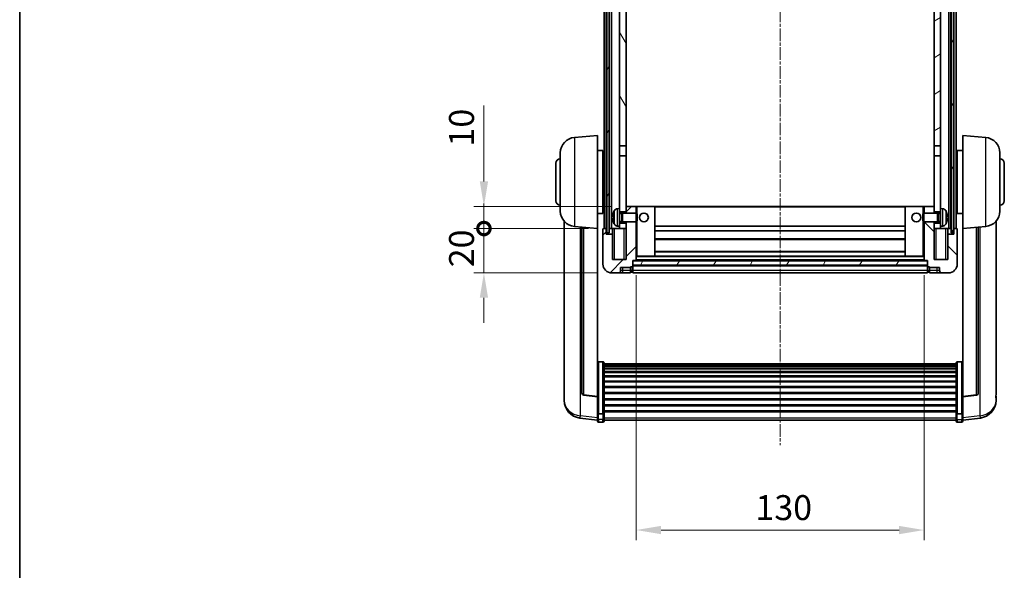
# Model space of a CAD drawing. Units: millimetres. Extents: x 26 to 8708, y 5 to 1691.
# Drawn here: x 2382 to 2827, y 772 to 1021 of the extents above; entities that cross this region are included whole.
import ezdxf

# ---------------------------------------------------------------- set-up
doc = ezdxf.new("R2010")
doc.units = ezdxf.units.MM
doc.linetypes.add('CHAIN', pattern=[0.3543, 0.2362, -0.0295, 0.0591, -0.0295])
for name, color, linetype, lineweight in [('Border (ISO)', 7, 'Continuous', 35), ('Dimension (ISO)', 7, 'Continuous', 18), ('Dimension (ISO) @ 1', 7, 'Continuous', 18), ('Visible (ISO)', 7, 'Continuous', 35), ('Visible Narrow (ISO)', 7, 'Continuous', 25)]:
    doc.layers.add(name, color=color, linetype=linetype, lineweight=lineweight)
doc.layers.add('Centerline (ISO)', color=7, linetype='Continuous', lineweight=18, true_color=0x80ffff)
doc.layers.add('Hatch (ISO)', color=1, linetype='Continuous', lineweight=18, true_color=0xff0000)
doc.styles.add('Note Text (TK)', font='MS PGothic.ttf')
doc.dimstyles.new('Default - Method 1b (TK)', dxfattribs={"dimscale": 6, "dimtxt": 2.5, "dimasz": 2.5, "dimexe": 1, "dimexo": 1.5, "dimgap": 1, "dimtad": 1, "dimtoh": 1, "dimrnd": 1e-08, "dimdsep": 46, "dimtxsty": 'Note Text (TK)', "dimcen": 0.09, "dimdle": 5, "dimclrd": 100, "dimclre": 100, "dimclrt": 7, "dimadec": 1, "dimazin": 1, "dimtfac": 1, "dimtmove": 0, "dimatfit": 3, "dimfxl": 0, "dimtolj": 1, "dimlwd": -1, "dimlwe": -1, "dimarcsym": 0})
pattern_1 = [(60, (2316.799, -31.458), (-12.37334, 7.14375), [])]

# ---------------------------------------------------------------- blocks, each defined once
blk = doc.blocks.new('図面枠 tk図枠')
at = {"layer": 'Border (ISO)'}
blk.add_line((14.5, 289), (14.5, 8), dxfattribs=at)
blk = doc.blocks.new('*D94')
at = {"layer": 'Defpoints', "color": 0, "transparency": 16777216}
for p in [(2660.44, 912.19), (2790.44, 912.19), (2790.44, 790.49)]:
    blk.add_point(p, dxfattribs=at)
at = {"layer": 'Dimension (ISO)', "color": 100, "transparency": 16777216}
for p, q in [((2660.44, 905.44), (2660.44, 785.99)), ((2790.44, 905.44), (2790.44, 785.99)), ((2671.69, 790.49), (2779.19, 790.49))]:
    blk.add_line(p, q, dxfattribs=at)
for points in [[(2671.69, 792.36), (2671.69, 788.61), (2660.44, 790.49)], [(2779.19, 792.36), (2779.19, 788.61), (2790.44, 790.49)]]:
    blk.add_solid(points, dxfattribs=at)
at = {"layer": 'Dimension (ISO)', "color": 7, "transparency": 16777216, "insert": (2714.32, 800.61), "char_height": 11.25, "attachment_point": 4, "style": 'Note Text (TK)'}
blk.add_mtext('\\A1;130', dxfattribs=at)
blk = doc.blocks.new('_DotSmall')
at = {"color": 0, "linetype": 'ByBlock', "const_width": 0.5}
blk.add_lwpolyline([(-0.0625, 0, 1), (0.0625, 0, 1)], format="xyb", close=True, dxfattribs=at)
blk = doc.blocks.new('*D82')
at = {"layer": 'Defpoints', "color": 0, "transparency": 16777216}
for p in [(2591.69, 926.49), (2645.69, 926.49), (2649.44, 906.49)]:
    blk.add_point(p, dxfattribs=at)
at = {"layer": 'Dimension (ISO)', "color": 100, "transparency": 16777216}
for p, q in [((2591.69, 926.49), (2591.69, 937.74)), ((2638.94, 926.49), (2587.19, 926.49)), ((2591.69, 906.49), (2591.69, 926.49)), ((2642.69, 906.49), (2587.19, 906.49)), ((2591.69, 895.24), (2591.69, 883.99))]:
    blk.add_line(p, q, dxfattribs=at)
blk.add_solid([(2589.82, 895.24), (2593.57, 895.24), (2591.69, 906.49)], dxfattribs=at)
at = {"layer": 'Dimension (ISO)', "color": 100, "transparency": 16777216, "xscale": 11.25, "yscale": 11.25, "zscale": 11.25, "rotation": 270}
blk.add_blockref('_DotSmall', (2591.69, 926.49), dxfattribs=at)
at = {"layer": 'Dimension (ISO)', "color": 7, "transparency": 16777216, "insert": (2581.57, 909.01), "char_height": 11.25, "attachment_point": 4, "rotation": 90, "style": 'Note Text (TK)'}
blk.add_mtext('\\A1;20', dxfattribs=at)
blk = doc.blocks.new('*D83')
at = {"layer": 'Defpoints', "color": 0, "transparency": 16777216}
for p in [(2591.69, 936.49), (2655.94, 936.49), (2645.69, 926.49)]:
    blk.add_point(p, dxfattribs=at)
at = {"layer": 'Dimension (ISO)', "color": 100, "transparency": 16777216}
for p, q in [((2591.69, 947.74), (2591.69, 982.05)), ((2649.19, 936.49), (2587.19, 936.49)), ((2591.69, 926.49), (2591.69, 936.49)), ((2638.94, 926.49), (2587.19, 926.49)), ((2591.69, 926.49), (2591.69, 915.24))]:
    blk.add_line(p, q, dxfattribs=at)
blk.add_solid([(2589.82, 947.74), (2593.57, 947.74), (2591.69, 936.49)], dxfattribs=at)
at = {"layer": 'Dimension (ISO)', "color": 100, "transparency": 16777216, "xscale": 11.25, "yscale": 11.25, "zscale": 11.25, "rotation": 90}
blk.add_blockref('_DotSmall', (2591.69, 926.49), dxfattribs=at)
at = {"layer": 'Dimension (ISO)', "color": 7, "transparency": 16777216, "insert": (2581.57, 963.49), "char_height": 11.25, "attachment_point": 4, "rotation": 90, "style": 'Note Text (TK)'}
blk.add_mtext('\\A1;10', dxfattribs=at)

msp = doc.modelspace()

# ---------------------------------------------------------------- hatches: boundary and pattern name
at = {"layer": 'Hatch (ISO)'}
h = msp.add_hatch(dxfattribs=at)
h.set_pattern_fill('ANSI31', color=256, scale=114.3, angle=14.999978, style=0)
h.set_pattern_definition(pattern_1)
h.paths.add_polyline_path([(2802.6928, 1173.9891), (2802.6928, 924.4891), (2803.6928, 924.4891), (2803.6928, 1173.9891)])
h.paths.add_polyline_path([(2647.1928, 1173.9891), (2647.1928, 924.4891), (2648.1928, 924.4891), (2648.1928, 1173.9891)])
h = msp.add_hatch(dxfattribs=at)
h.set_pattern_fill('ANSI31', color=256, scale=114.3, angle=75.000175, style=0)
h.set_pattern_definition([(120.0002, (2316.799, -31.458), (-12.37332, -7.14379), [])])
h.paths.add_polyline_path([(2652.9428, 1131.2391), (2655.9428, 1131.2391), (2655.9428, 1173.9891), (2652.9428, 1173.9891)])
h.paths.add_polyline_path([(2652.9428, 963.7391), (2655.9428, 963.7391), (2655.9428, 1126.7391), (2652.9428, 1126.7391)])
h = msp.add_hatch(dxfattribs=at)
h.set_pattern_fill('ANSI31', color=256, scale=114.3, angle=-14.999978, style=0)
h.set_pattern_definition([(30, (2316.799, -31.458), (-7.14375, 12.37334), [])])
h.paths.add_polyline_path([(2794.9428, 1131.2391), (2797.9428, 1131.2391), (2797.9428, 1173.9891), (2794.9428, 1173.9891)])
h.paths.add_polyline_path([(2794.9428, 963.7391), (2797.9428, 963.7391), (2797.9428, 1126.7391), (2794.9428, 1126.7391)])
h = msp.add_hatch(dxfattribs=at)
h.set_pattern_fill('ANSI31', color=256, scale=114.3, style=0)
h.set_pattern_definition([(45, (2316.799, -31.458), (-10.10279, 10.10279), [])])
edge = h.paths.add_edge_path()
edge.add_line((2655.9428, 929.4891), (2655.9428, 928.9891))
edge.add_line((2655.9428, 928.9891), (2655.9428, 926.4891))
edge.add_line((2655.9428, 926.4891), (2655.9428, 912.4891))
edge.add_line((2655.9428, 912.4891), (2649.6928, 912.4891))
edge.add_line((2649.6928, 912.4891), (2649.6928, 923.9891))
edge.add_line((2649.6928, 923.9891), (2646.9428, 923.9891))
edge.add_line((2646.9428, 923.9891), (2646.9428, 926.4891))
edge.add_line((2646.9428, 926.4891), (2645.6928, 926.4891))
edge.add_ellipse((2645.6928, 926.2391), major_axis=(0, 0.25), ratio=1, start_angle=0, end_angle=90)
edge.add_line((2645.4428, 926.2391), (2645.4428, 910.4891))
edge.add_ellipse((2649.4428, 910.4891), major_axis=(-4, 0), ratio=1, start_angle=0, end_angle=90)
edge.add_line((2649.4428, 906.4891), (2652.4428, 906.4891))
edge.add_ellipse((2652.4428, 907.4891), major_axis=(0, -1), ratio=1, start_angle=0, end_angle=90)
edge.add_line((2653.4428, 907.4891), (2653.4428, 908.9891))
edge.add_line((2653.4428, 908.9891), (2657.9428, 908.9891))
edge.add_line((2657.9428, 908.9891), (2657.9428, 909.2891))
edge.add_line((2657.9428, 909.2891), (2658.6928, 909.2891))
edge.add_ellipse((2658.6928, 909.5391), major_axis=(0, -0.25), ratio=1, start_angle=0, end_angle=90)
edge.add_line((2658.9428, 909.5391), (2658.9428, 909.9891))
edge.add_line((2658.9428, 909.9891), (2658.9428, 911.9891))
edge.add_line((2658.9428, 911.9891), (2658.9428, 912.0891))
edge.add_line((2658.9428, 912.0891), (2660.3428, 912.0891))
edge.add_ellipse((2660.3428, 912.1891), major_axis=(0, -0.1), ratio=1, start_angle=0, end_angle=90)
edge.add_line((2660.4428, 912.1891), (2660.4428, 929.4891))
edge.add_line((2660.4428, 929.4891), (2655.9428, 929.4891))
h.paths.add_polyline_path([(2660.4428, 933.4891), (2660.4428, 936.4891), (2655.9428, 936.4891), (2655.9428, 933.9891), (2655.9428, 933.4891)])
h = msp.add_hatch(dxfattribs=at)
h.set_pattern_fill('ANSI31', color=256, scale=114.3, angle=90.00021, style=0)
h.set_pattern_definition([(135.0002, (2316.799, -31.458), (-10.10275, -10.10283), [])])
edge = h.paths.add_edge_path()
edge.add_line((2790.4428, 929.4891), (2790.4428, 912.1891))
edge.add_ellipse((2790.5428, 912.1891), major_axis=(-0.1, 0), ratio=1, start_angle=0, end_angle=90)
edge.add_line((2790.5428, 912.0891), (2791.9428, 912.0891))
edge.add_line((2791.9428, 912.0891), (2791.9428, 911.9891))
edge.add_line((2791.9428, 911.9891), (2791.9428, 909.9891))
edge.add_line((2791.9428, 909.9891), (2791.9428, 909.5391))
edge.add_ellipse((2792.1928, 909.5391), major_axis=(-0.25, 0), ratio=1, start_angle=0, end_angle=90)
edge.add_line((2792.1928, 909.2891), (2792.9428, 909.2891))
edge.add_line((2792.9428, 909.2891), (2792.9428, 908.9891))
edge.add_line((2792.9428, 908.9891), (2797.4428, 908.9891))
edge.add_line((2797.4428, 908.9891), (2797.4428, 907.4891))
edge.add_ellipse((2798.4428, 907.4891), major_axis=(-1, 0), ratio=1, start_angle=0, end_angle=90)
edge.add_line((2798.4428, 906.4891), (2801.4428, 906.4891))
edge.add_ellipse((2801.4428, 910.4891), major_axis=(0, -4), ratio=1, start_angle=0, end_angle=90)
edge.add_line((2805.4428, 910.4891), (2805.4428, 926.2391))
edge.add_ellipse((2805.1928, 926.2391), major_axis=(0.25, 0), ratio=1, start_angle=0, end_angle=90)
edge.add_line((2805.1928, 926.4891), (2803.9428, 926.4891))
edge.add_line((2803.9428, 926.4891), (2803.9428, 923.9891))
edge.add_line((2803.9428, 923.9891), (2801.1928, 923.9891))
edge.add_line((2801.1928, 923.9891), (2801.1928, 912.4891))
edge.add_line((2801.1928, 912.4891), (2794.9428, 912.4891))
edge.add_line((2794.9428, 912.4891), (2794.9428, 926.4891))
edge.add_line((2794.9428, 926.4891), (2794.9428, 928.9891))
edge.add_line((2794.9428, 928.9891), (2794.9428, 929.4891))
edge.add_line((2794.9428, 929.4891), (2790.4428, 929.4891))
h.paths.add_polyline_path([(2794.9428, 933.4891), (2794.9428, 933.9891), (2794.9428, 936.4891), (2790.4428, 936.4891), (2790.4428, 933.4891)])
h = msp.add_hatch(dxfattribs=at)
h.set_pattern_fill('ANSI31', color=256, scale=114.3, angle=14.999978, style=0)
h.set_pattern_definition(pattern_1)
h.paths.add_polyline_path([(2658.9428, 911.9891), (2658.9428, 909.9891), (2791.9428, 909.9891), (2791.9428, 911.9891)])

# ---------------------------------------------------------------- linework, layer by layer
at = {"layer": 'Centerline (ISO)', "linetype": 'CHAIN', "ltscale": 23.990969}
msp.add_line((2725.4428, 1186.7391), (2725.4428, 828.842), dxfattribs=at)
at = {"layer": 'Visible (ISO)'}
for p, q in [((2645.9428, 926.4891), (2645.9428, 1173.9891)), ((2646.9428, 926.4891), (2646.9428, 1173.9891)), ((2647.1928, 1173.9891), (2647.1928, 924.4891)), ((2648.1928, 924.4891), (2648.1928, 1173.9891)), ((2648.2928, 926.4891), (2648.2928, 1173.9891)), ((2649.2928, 926.4891), (2649.2928, 1173.9891)), ((2801.5928, 926.4891), (2801.5928, 1173.9891)), ((2802.5928, 926.4891), (2802.5928, 1173.9891)), ((2802.6928, 1173.9891), (2802.6928, 924.4891)), ((2803.6928, 924.4891), (2803.6928, 1173.9891)), ((2803.9428, 926.4891), (2803.9428, 1173.9891)), ((2804.9428, 926.4891), (2804.9428, 1173.9891)), ((2652.9428, 1126.7391), (2652.9428, 963.7391)), ((2655.9428, 963.7391), (2655.9428, 1126.7391)), ((2794.9428, 1126.7391), (2794.9428, 963.7391)), ((2797.9428, 963.7391), (2797.9428, 1126.7391)), ((2632.5828, 967.5827), (2642.9428, 968.4891)), ((2642.9428, 968.4891), (2642.9428, 926.4891)), ((2807.9428, 926.4891), (2807.9428, 968.4891)), ((2818.3029, 967.5827), (2807.9428, 968.4891)), ((2626.1928, 934.3689), (2626.1928, 960.6094)), ((2642.9428, 961.6391), (2645.4428, 961.6391)), ((2645.4428, 933.3391), (2645.4428, 961.6391)), ((2652.9428, 963.7391), (2655.9428, 963.7391)), ((2652.9428, 959.2391), (2652.9428, 963.7391)), ((2655.9428, 963.7391), (2655.9428, 959.2391)), ((2794.9428, 963.7391), (2797.9428, 963.7391)), ((2794.9428, 959.2391), (2794.9428, 963.7391)), ((2797.9428, 963.7391), (2797.9428, 959.2391)), ((2805.4428, 961.6391), (2805.4428, 933.3391)), ((2807.9428, 961.6391), (2805.4428, 961.6391)), ((2824.6928, 960.6094), (2824.6928, 934.3689)), ((2624.1928, 938.9891), (2624.1928, 955.9891)), ((2645.4428, 959.9891), (2645.9428, 959.9891)), ((2655.9428, 959.2391), (2652.9428, 959.2391)), ((2652.9428, 959.2391), (2652.9428, 935.4891)), ((2655.9428, 933.9891), (2655.9428, 959.2391)), ((2797.9428, 959.2391), (2794.9428, 959.2391)), ((2794.9428, 959.2391), (2794.9428, 933.9891)), ((2797.9428, 935.4891), (2797.9428, 959.2391)), ((2805.4428, 959.9891), (2804.9428, 959.9891)), ((2826.6928, 955.9891), (2826.6928, 938.9891)), ((2645.4428, 954.9891), (2645.9428, 954.9891)), ((2805.4428, 954.9891), (2804.9428, 954.9891)), ((2645.4428, 939.9891), (2645.9428, 939.9891)), ((2805.4428, 939.9891), (2804.9428, 939.9891)), ((2645.4428, 934.9891), (2645.9428, 934.9891)), ((2651.8839, 935.3965), (2652.9428, 935.4891)), ((2652.9428, 927.4891), (2652.9428, 935.4891)), ((2652.9428, 933.9891), (2655.9428, 933.9891)), ((2660.4428, 936.4891), (2655.9428, 936.4891)), ((2655.9428, 936.4891), (2655.9428, 933.4891)), ((2660.4428, 933.4891), (2660.4428, 936.4891)), ((2660.9428, 936.4891), (2660.4428, 936.4891)), ((2660.9428, 936.4891), (2668.9428, 936.4891)), ((2781.9428, 936.4891), (2668.9428, 936.4891)), ((2668.9428, 914.0891), (2668.9428, 936.4891)), ((2789.9428, 936.4891), (2781.9428, 936.4891)), ((2781.9428, 936.4891), (2781.9428, 914.0891)), ((2790.4428, 936.4891), (2789.9428, 936.4891)), ((2794.9428, 936.4891), (2790.4428, 936.4891)), ((2790.4428, 936.4891), (2790.4428, 933.4891)), ((2794.9428, 933.4891), (2794.9428, 936.4891)), ((2794.9428, 933.9891), (2797.9428, 933.9891)), ((2797.9428, 935.4891), (2797.9428, 927.4891)), ((2799.0018, 935.3965), (2797.9428, 935.4891)), ((2805.4428, 934.9891), (2804.9428, 934.9891)), ((2627.9428, 929.7388), (2627.9428, 851.7913)), ((2642.9428, 933.3391), (2645.4428, 933.3391)), ((2650.2288, 931.7714), (2650.2288, 931.2068)), ((2652.9428, 933.2744), (2653.9134, 933.2744)), ((2652.9428, 929.7039), (2653.9134, 929.7039)), ((2653.9134, 933.2744), (2654.3428, 933.4891)), ((2653.9134, 929.7039), (2653.9134, 933.2744)), ((2653.9134, 929.7039), (2654.3428, 929.4891)), ((2654.3428, 929.4891), (2654.3428, 933.4891)), ((2654.3428, 933.4891), (2660.5133, 933.4891)), ((2654.3428, 929.4891), (2660.5133, 929.4891)), ((2655.9428, 929.4891), (2655.9428, 912.4891)), ((2660.4428, 912.1891), (2660.4428, 929.4891)), ((2660.5133, 929.4891), (2660.5133, 933.4891)), ((2660.9428, 933.0597), (2660.5133, 933.4891)), ((2660.9428, 929.9185), (2660.5133, 929.4891)), ((2660.9428, 933.0597), (2660.9428, 929.9185)), ((2789.9428, 933.0597), (2790.3724, 933.4891)), ((2789.9428, 929.9185), (2789.9428, 933.0597)), ((2789.9428, 929.9185), (2790.3724, 929.4891)), ((2790.3724, 933.4891), (2790.3724, 929.4891)), ((2796.5428, 933.4891), (2790.3724, 933.4891)), ((2796.5428, 929.4891), (2790.3724, 929.4891)), ((2790.4428, 929.4891), (2790.4428, 912.1891)), ((2794.9428, 912.4891), (2794.9428, 929.4891)), ((2796.5428, 933.4891), (2796.5428, 929.4891)), ((2796.9723, 933.2744), (2796.5428, 933.4891)), ((2796.9723, 929.7039), (2796.5428, 929.4891)), ((2796.9723, 933.2744), (2796.9723, 929.7039)), ((2797.9428, 933.2744), (2796.9723, 933.2744)), ((2797.9428, 929.7039), (2796.9723, 929.7039)), ((2800.6569, 931.2068), (2800.6569, 931.7714)), ((2807.9428, 933.3391), (2805.4428, 933.3391)), ((2822.9428, 851.7913), (2822.9428, 929.7388)), ((2632.5828, 927.3955), (2642.9428, 926.4891)), ((2635.9428, 927.1015), (2635.9428, 852.365)), ((2642.9428, 850.7742), (2642.9428, 926.4891)), ((2645.4428, 926.2391), (2645.4428, 910.4891)), ((2646.9428, 926.4891), (2645.6928, 926.4891)), ((2646.9428, 923.9891), (2646.9428, 926.4891)), ((2646.9428, 926.4891), (2647.1928, 926.4891)), ((2648.1928, 926.4891), (2648.2928, 926.4891)), ((2648.2928, 926.4891), (2649.2928, 926.4891)), ((2649.2928, 926.4891), (2652.9428, 926.4891)), ((2649.6928, 926.4891), (2649.6928, 923.9891)), ((2651.8839, 927.5818), (2652.9428, 927.4891)), ((2655.9428, 928.9891), (2652.9428, 928.9891)), ((2652.9428, 927.4891), (2652.9428, 926.4891)), ((2652.9428, 926.4891), (2655.9428, 926.4891)), ((2655.9428, 926.4891), (2655.9428, 928.9891)), ((2781.9428, 927.4891), (2668.9428, 927.4891)), ((2781.9428, 925.4891), (2668.9428, 925.4891)), ((2797.9428, 928.9891), (2794.9428, 928.9891)), ((2794.9428, 928.9891), (2794.9428, 926.4891)), ((2794.9428, 926.4891), (2797.9428, 926.4891)), ((2799.0018, 927.5818), (2797.9428, 927.4891)), ((2797.9428, 926.4891), (2797.9428, 927.4891)), ((2797.9428, 926.4891), (2801.5928, 926.4891)), ((2801.1928, 923.9891), (2801.1928, 926.4891)), ((2801.5928, 926.4891), (2802.5928, 926.4891)), ((2802.5928, 926.4891), (2802.6928, 926.4891)), ((2803.6928, 926.4891), (2803.9428, 926.4891)), ((2805.1928, 926.4891), (2803.9428, 926.4891)), ((2803.9428, 926.4891), (2803.9428, 923.9891)), ((2805.4428, 910.4891), (2805.4428, 926.2391)), ((2818.3029, 927.3955), (2807.9428, 926.4891)), ((2807.9428, 926.4891), (2807.9428, 850.7742)), ((2814.9428, 852.365), (2814.9428, 927.1015)), ((2649.6928, 923.9891), (2646.9428, 923.9891)), ((2647.1928, 924.4891), (2648.1928, 924.4891)), ((2649.6928, 912.4891), (2649.6928, 923.9891)), ((2781.9428, 921.4891), (2668.9428, 921.4891)), ((2803.9428, 923.9891), (2801.1928, 923.9891)), ((2801.1928, 923.9891), (2801.1928, 912.4891)), ((2802.6928, 924.4891), (2803.6928, 924.4891)), ((2781.9428, 916.0891), (2668.9428, 916.0891)), ((2655.9428, 912.4891), (2649.6928, 912.4891)), ((2658.9428, 909.5391), (2658.9428, 912.0891)), ((2658.9428, 912.0891), (2660.3428, 912.0891)), ((2658.9428, 911.9891), (2658.9428, 909.9891)), ((2791.9428, 911.9891), (2658.9428, 911.9891)), ((2790.5428, 912.0891), (2660.3428, 912.0891)), ((2660.4428, 914.0891), (2660.9428, 914.0891)), ((2660.9428, 914.0891), (2668.9428, 914.0891)), ((2781.9428, 914.0891), (2668.9428, 914.0891)), ((2789.9428, 914.0891), (2781.9428, 914.0891)), ((2789.9428, 914.0891), (2790.4428, 914.0891)), ((2790.5428, 912.0891), (2791.9428, 912.0891)), ((2791.9428, 912.0891), (2791.9428, 909.5391)), ((2791.9428, 909.9891), (2791.9428, 911.9891)), ((2801.1928, 912.4891), (2794.9428, 912.4891)), ((2653.4428, 907.4891), (2653.4428, 908.9891)), ((2653.4428, 908.9891), (2657.9428, 908.9891)), ((2657.9428, 908.9891), (2657.9428, 909.2891)), ((2657.9428, 909.2891), (2658.6928, 909.2891)), ((2657.9428, 907.4891), (2657.9428, 908.9891)), ((2657.9428, 907.4891), (2657.9428, 906.4891)), ((2658.9428, 909.9891), (2791.9428, 909.9891)), ((2791.9428, 909.8891), (2658.9428, 909.8891)), ((2658.9428, 909.5391), (2658.9428, 907.4891)), ((2658.9428, 906.4891), (2658.9428, 907.4891)), ((2791.9428, 907.4891), (2791.9428, 909.5391)), ((2791.9428, 907.4891), (2791.9428, 906.4891)), ((2792.1928, 909.2891), (2792.9428, 909.2891)), ((2792.9428, 909.2891), (2792.9428, 908.9891)), ((2792.9428, 908.9891), (2797.4428, 908.9891)), ((2792.9428, 908.9891), (2792.9428, 907.4891)), ((2792.9428, 906.4891), (2792.9428, 907.4891)), ((2797.4428, 908.9891), (2797.4428, 907.4891)), ((2649.4428, 906.4891), (2652.4428, 906.4891)), ((2652.4428, 906.4891), (2654.4428, 906.4891)), ((2654.4428, 906.4891), (2657.9428, 906.4891)), ((2658.6928, 906.7891), (2657.9428, 906.7891)), ((2791.9428, 906.4891), (2658.9428, 906.4891)), ((2792.1928, 906.7891), (2792.9428, 906.7891)), ((2792.9428, 906.4891), (2796.4428, 906.4891)), ((2796.4428, 906.4891), (2798.4428, 906.4891)), ((2798.4428, 906.4891), (2801.4428, 906.4891)), ((2645.4428, 866.3529), (2643.4428, 866.3529)), ((2645.9428, 865.8343), (2645.9428, 843.3176)), ((2645.9428, 865.4857), (2804.9428, 865.4857)), ((2645.9428, 865.2142), (2804.9428, 865.2142)), ((2645.9428, 864.763), (2804.9428, 864.763)), ((2645.9428, 864.4528), (2804.9428, 864.4528)), ((2645.9428, 863.5829), (2804.9428, 863.5829)), ((2645.9428, 863.2364), (2804.9428, 863.2364)), ((2804.9428, 843.3176), (2804.9428, 865.8343)), ((2805.4428, 866.3529), (2807.4428, 866.3529)), ((2645.9428, 861.9812), (2804.9428, 861.9812)), ((2645.9428, 861.6021), (2804.9428, 861.6021)), ((2645.9428, 860.0066), (2804.9428, 860.0066)), ((2645.9428, 859.5993), (2804.9428, 859.5993)), ((2645.9428, 857.7191), (2804.9428, 857.7191)), ((2645.9428, 857.2891), (2804.9428, 857.2891)), ((2645.9428, 855.1883), (2804.9428, 855.1883)), ((2645.9428, 854.7416), (2804.9428, 854.7416)), ((2627.9428, 850.0064), (2627.9428, 850.7648)), ((2627.9428, 850.0064), (2627.9428, 848.9703)), ((2642.9428, 850.6482), (2636.8254, 851.3719)), ((2642.9428, 850.7742), (2642.9428, 850.6482)), ((2642.9428, 850.6482), (2642.9428, 844.0543)), ((2645.9428, 852.491), (2804.9428, 852.491)), ((2645.9428, 852.0342), (2804.9428, 852.0342)), ((2645.9428, 849.7091), (2804.9428, 849.7091)), ((2807.9428, 850.6482), (2814.0603, 851.3719)), ((2807.9428, 850.6482), (2807.9428, 850.7742)), ((2807.9428, 844.0543), (2807.9428, 850.6482)), ((2822.9428, 850.7648), (2822.9428, 850.0064)), ((2822.9428, 848.9703), (2822.9428, 850.0064)), ((2645.9428, 849.2491), (2804.9428, 849.2491)), ((2645.9428, 846.9241), (2804.9428, 846.9241)), ((2645.9428, 846.4673), (2804.9428, 846.4673)), ((2642.9428, 840.0768), (2634.9935, 841.0269)), ((2642.9428, 843.3176), (2642.9428, 844.0543)), ((2642.9428, 843.3176), (2642.9428, 840.7308)), ((2642.9428, 839.592), (2642.9428, 840.7308)), ((2645.4428, 842.9702), (2643.4428, 842.9702)), ((2645.9428, 844.2166), (2804.9428, 844.2166)), ((2645.9428, 843.7873), (2804.9428, 843.7873)), ((2645.9428, 840.7308), (2645.9428, 843.3176)), ((2645.9428, 840.7308), (2645.9428, 839.592)), ((2804.9428, 843.3176), (2804.9428, 840.7308)), ((2804.9428, 839.592), (2804.9428, 840.7308)), ((2805.4428, 842.9702), (2807.4428, 842.9702)), ((2807.9428, 844.0543), (2807.9428, 843.3176)), ((2807.9428, 840.7308), (2807.9428, 843.3176)), ((2807.9428, 840.0768), (2815.8922, 841.0269)), ((2807.9428, 840.7308), (2807.9428, 839.592)), ((2645.4428, 839.092), (2643.4428, 839.092)), ((2645.9428, 840.092), (2804.9428, 840.092)), ((2805.4428, 839.092), (2807.4428, 839.092))]:
    msp.add_line(p, q, dxfattribs=at)
for centre in [(2663.9428, 931.4891), (2786.9428, 931.4891)]:
    msp.add_circle(centre, 2, dxfattribs=at)
for centre, radius, start, end in [((2633.1928, 960.6094), 7, 95, 180), ((2817.6928, 960.6094), 7, 0, 85), ((2626.1928, 955.9891), 2, 90, 180), ((2824.6928, 955.9891), 2, 0, 90), ((2626.1928, 938.9891), 2, 180, 270), ((2824.6928, 938.9891), 2, 270, 0), ((2633.1928, 934.3689), 7, 180, 265), ((2656.3428, 931.4891), 6.5, 151.827266, 159.960393), ((2652.0234, 933.8026), 1.6, 95, 151.827266), ((2798.8623, 933.8026), 1.6, 28.172734, 85), ((2794.5428, 931.4891), 6.5, 20.039607, 28.172734), ((2817.6928, 934.3689), 7, 275, 0), ((2650.3534, 933.6738), 0.1246, 159.960393, 178.185173), ((2800.5323, 933.6738), 0.1246, 1.814825, 20.039607), ((2645.6928, 926.2391), 0.25, 90, 180), ((2650.3534, 929.3045), 0.1246, 181.814827, 200.039607), ((2656.3428, 931.4891), 6.5, 200.039607, 208.172734), ((2652.0234, 929.1757), 1.6, 208.172734, 265), ((2798.8623, 929.1757), 1.6, 275, 331.827266), ((2794.5428, 931.4891), 6.5, 331.827266, 339.960393), ((2800.5323, 929.3045), 0.1246, 339.960393, 358.185175), ((2805.1928, 926.2391), 0.25, 0, 90), ((2660.3428, 912.1891), 0.1, 270, 0), ((2790.5428, 912.1891), 0.1, 180, 270), ((2649.4428, 910.4891), 4, 180, 270), ((2652.4428, 907.4891), 1, 270, 0), ((2658.6928, 909.5391), 0.25, 270, 0), ((2792.1928, 909.5391), 0.25, 180, 270), ((2798.4428, 907.4891), 1, 180, 270), ((2801.4428, 910.4891), 4, 270, 0), ((2658.6928, 907.0391), 0.25, 270, 0), ((2792.1928, 907.0391), 0.25, 180, 270), ((2636.9428, 852.365), 1, 180, 263.253093), ((2813.9428, 852.365), 1, 276.746907, 0), ((2635.9428, 848.9703), 8, 180, 263.184806), ((2814.9428, 848.9703), 8, 276.815194, 0), ((2643.4428, 839.592), 0.5, 180, 270), ((2645.4428, 839.592), 0.5, 270, 0), ((2805.4428, 839.592), 0.5, 180, 270), ((2807.4428, 839.592), 0.5, 270, 0)]:
    msp.add_arc(centre, radius, start, end, dxfattribs=at)
for centre, major_axis, ratio, start_param, end_param in [((2656.3306, 931.482), (-3.2829, 5.6083), 0.99488747, 0.694859, 0.93384329), ((2656.3306, 931.3495), (-6.4737, 0.5671), 0.05101764, 0.10959827, 0.34858256), ((2656.3306, 931.6288), (-6.4737, -0.5671), 0.05101764, 5.93460274, 6.17358704), ((2656.3306, 931.4963), (3.2829, 5.6083), 0.99488747, 2.20774936, 2.44673366), ((2794.5551, 931.482), (-3.2829, -5.6083), 0.99488747, 2.20774933, 2.44673363), ((2794.5551, 931.3495), (6.4737, 0.5671), 0.05101764, 5.93460274, 6.17358703), ((2794.5551, 931.6288), (6.4737, -0.5671), 0.05101764, 0.10959828, 0.34858257), ((2794.5551, 931.4963), (3.2829, -5.6083), 0.99488747, 0.69485903, 0.93384332)]:
    msp.add_ellipse(centre, major_axis=major_axis, ratio=ratio, start_param=start_param, end_param=end_param, dxfattribs=at)
for points, knots in [([(2649.8926, 931.8771), (2649.8882, 931.8796), (2649.8845, 931.8904), (2649.8799, 931.9287), (2649.879, 931.9561), (2649.8796, 932.018), (2649.8813, 932.0566), (2649.8864, 932.1286), (2649.8893, 932.1606), (2649.8926, 932.1918)], [0, 0, 0, 0, 0.0125039067, 0.0125039067, 0.0250078135, 0.0250078135, 0.0375277995, 0.0375277995, 0.0466766392, 0.0466766392, 0.0466766392, 0.0466766392]), ([(2649.8926, 930.7864), (2649.8882, 930.8278), (2649.8846, 930.8715), (2649.8799, 930.9512), (2649.879, 930.9872), (2649.8796, 931.0431), (2649.8813, 931.0668), (2649.8864, 931.0928), (2649.8893, 931.0993), (2649.8926, 931.1012)], [0, 0, 0, 0, 0.0124997785, 0.0124997785, 0.0249995571, 0.0249995571, 0.0375236714, 0.0375236714, 0.0466766062, 0.0466766062, 0.0466766062, 0.0466766062]), ([(2800.9931, 932.1918), (2800.9974, 932.1505), (2801.0011, 932.1067), (2801.0058, 932.027), (2801.0067, 931.9911), (2801.0061, 931.9351), (2801.0044, 931.9114), (2800.9992, 931.8854), (2800.9964, 931.879), (2800.9931, 931.8771)], [0, 0, 0, 0, 0.0124997785, 0.0124997785, 0.0249995571, 0.0249995571, 0.0375236714, 0.0375236714, 0.0466766062, 0.0466766062, 0.0466766062, 0.0466766062]), ([(2800.9931, 931.1012), (2800.9974, 931.0987), (2801.0011, 931.0878), (2801.0058, 931.0496), (2801.0067, 931.0221), (2801.0061, 930.9602), (2801.0044, 930.9217), (2800.9992, 930.8497), (2800.9964, 930.8176), (2800.9931, 930.7864)], [0, 0, 0, 0, 0.0125039067, 0.0125039067, 0.0250078135, 0.0250078135, 0.0375277995, 0.0375277995, 0.0466766392, 0.0466766392, 0.0466766392, 0.0466766392]), ([(2642.9428, 865.8343), (2642.9428, 865.8354), (2642.9428, 865.8365), (2642.9431, 865.8751), (2642.9472, 865.9125), (2642.9632, 865.9857), (2642.975, 866.0213), (2643.0178, 866.1156), (2643.0564, 866.1705), (2643.1503, 866.2599), (2643.2038, 866.2945), (2643.3199, 866.341), (2643.381, 866.3529), (2643.4428, 866.3529)], [-0.0809227639, -0.0809227639, -0.0809227639, -0.0809227639, -0.0805886357, -0.0805886357, -0.0691479127, -0.0691479127, -0.0577655589, -0.0577655589, -0.0376220805, -0.0376220805, -0.0185556094, -0.0185556094, 0, 0, 0, 0]), ([(2645.4428, 866.3529), (2645.5047, 866.3529), (2645.5658, 866.341), (2645.6819, 866.2945), (2645.7354, 866.2599), (2645.8293, 866.1705), (2645.8679, 866.1156), (2645.9107, 866.0213), (2645.9225, 865.9857), (2645.9385, 865.9125), (2645.9426, 865.8751), (2645.9428, 865.8365), (2645.9428, 865.8354), (2645.9428, 865.8343)], [-0.0807455701, -0.0807455701, -0.0807455701, -0.0807455701, -0.0621538264, -0.0621538264, -0.0430502261, -0.0430502261, -0.0228675214, -0.0228675214, -0.011463002, -0.011463002, 0, 0, 0.0003347789, 0.0003347789, 0.0003347789, 0.0003347789]), ([(2804.9428, 865.8343), (2804.9428, 865.8354), (2804.9428, 865.8365), (2804.9431, 865.8751), (2804.9472, 865.9125), (2804.9632, 865.9857), (2804.975, 866.0213), (2805.0178, 866.1156), (2805.0564, 866.1705), (2805.1503, 866.2599), (2805.2038, 866.2945), (2805.3199, 866.341), (2805.381, 866.3529), (2805.4428, 866.3529)], [-0.0809227639, -0.0809227639, -0.0809227639, -0.0809227639, -0.0805886357, -0.0805886357, -0.0691479127, -0.0691479127, -0.0577655589, -0.0577655589, -0.0376220805, -0.0376220805, -0.0185556094, -0.0185556094, 0, 0, 0, 0]), ([(2807.9428, 865.8343), (2807.9428, 865.8354), (2807.9428, 865.8365), (2807.9426, 865.8751), (2807.9385, 865.9125), (2807.9225, 865.9857), (2807.9107, 866.0213), (2807.8679, 866.1156), (2807.8293, 866.1705), (2807.7354, 866.2599), (2807.6819, 866.2945), (2807.5658, 866.341), (2807.5047, 866.3529), (2807.4428, 866.3529)], [-0.0003347789, -0.0003347789, -0.0003347789, -0.0003347789, 0, 0, 0.011463002, 0.011463002, 0.0228675214, 0.0228675214, 0.0430502261, 0.0430502261, 0.0621538264, 0.0621538264, 0.0807455701, 0.0807455701, 0.0807455701, 0.0807455701]), ([(2627.9428, 851.7913), (2627.9428, 851.7143), (2627.9431, 851.639), (2627.9462, 851.1536), (2627.9525, 850.8071), (2627.9525, 850.3099), (2627.9462, 850.124), (2627.9431, 850.0265), (2627.9428, 850.0149), (2627.9428, 850.0064)], [4.535339596, 4.535339596, 4.535339596, 4.535339596, 4.561894963, 4.561894963, 4.711051305, 4.711051305, 4.860207647, 4.860207647, 4.886763014, 4.886763014, 4.886763014, 4.886763014]), ([(2627.9428, 850.7648), (2627.9428, 850.8191), (2627.9431, 850.876), (2627.9443, 851.0291), (2627.9454, 851.1293), (2627.9465, 851.2344)], [4.5353395957, 4.5353395957, 4.5353395957, 4.5353395957, 4.5618949629, 4.5618949629, 4.6038245845, 4.6038245845, 4.6038245845, 4.6038245845]), ([(2822.9428, 850.0064), (2822.9428, 850.0149), (2822.9426, 850.0265), (2822.9395, 850.124), (2822.9332, 850.3099), (2822.9332, 850.8071), (2822.9395, 851.1536), (2822.9426, 851.639), (2822.9428, 851.7143), (2822.9428, 851.7913)], [4.535339596, 4.535339596, 4.535339596, 4.535339596, 4.561894963, 4.561894963, 4.711051305, 4.711051305, 4.860207647, 4.860207647, 4.886763014, 4.886763014, 4.886763014, 4.886763014]), ([(2822.9392, 851.2344), (2822.9403, 851.1293), (2822.9413, 851.0291), (2822.9426, 850.876), (2822.9428, 850.8191), (2822.9428, 850.7648)], [4.818278025, 4.818278025, 4.818278025, 4.818278025, 4.8602076466, 4.8602076466, 4.8867630138, 4.8867630138, 4.8867630138, 4.8867630138]), ([(2642.9428, 843.3176), (2642.9428, 843.3169), (2642.9428, 843.3162), (2642.9431, 843.2904), (2642.9472, 843.2654), (2642.9632, 843.2165), (2642.975, 843.1926), (2643.0178, 843.1295), (2643.0564, 843.0927), (2643.1503, 843.0327), (2643.2038, 843.0094), (2643.3199, 842.9782), (2643.381, 842.9702), (2643.4428, 842.9702)], [-0.0003347789, -0.0003347789, -0.0003347789, -0.0003347789, 0, 0, 0.011463002, 0.011463002, 0.0228675214, 0.0228675214, 0.0430502261, 0.0430502261, 0.0621538264, 0.0621538264, 0.0807455701, 0.0807455701, 0.0807455701, 0.0807455701]), ([(2645.9428, 843.3176), (2645.9428, 843.3169), (2645.9428, 843.3162), (2645.9426, 843.2904), (2645.9385, 843.2654), (2645.9225, 843.2165), (2645.9107, 843.1926), (2645.8679, 843.1295), (2645.8293, 843.0927), (2645.7354, 843.0327), (2645.6819, 843.0094), (2645.5658, 842.9782), (2645.5047, 842.9702), (2645.4428, 842.9702)], [-0.0809227639, -0.0809227639, -0.0809227639, -0.0809227639, -0.0805886357, -0.0805886357, -0.0691479127, -0.0691479127, -0.0577655589, -0.0577655589, -0.0376220805, -0.0376220805, -0.0185556094, -0.0185556094, 0, 0, 0, 0]), ([(2805.4428, 842.9702), (2805.381, 842.9702), (2805.3199, 842.9782), (2805.2038, 843.0094), (2805.1503, 843.0327), (2805.0564, 843.0927), (2805.0178, 843.1295), (2804.975, 843.1926), (2804.9632, 843.2165), (2804.9472, 843.2654), (2804.9431, 843.2904), (2804.9428, 843.3162), (2804.9428, 843.3169), (2804.9428, 843.3176)], [-0.0807455701, -0.0807455701, -0.0807455701, -0.0807455701, -0.0621538264, -0.0621538264, -0.0430502261, -0.0430502261, -0.0228675214, -0.0228675214, -0.011463002, -0.011463002, 0, 0, 0.0003347789, 0.0003347789, 0.0003347789, 0.0003347789]), ([(2807.9428, 843.3176), (2807.9428, 843.3169), (2807.9428, 843.3162), (2807.9426, 843.2904), (2807.9385, 843.2654), (2807.9225, 843.2165), (2807.9107, 843.1926), (2807.8679, 843.1295), (2807.8293, 843.0927), (2807.7354, 843.0327), (2807.6819, 843.0094), (2807.5658, 842.9782), (2807.5047, 842.9702), (2807.4428, 842.9702)], [-0.0809227639, -0.0809227639, -0.0809227639, -0.0809227639, -0.0805886357, -0.0805886357, -0.0691479127, -0.0691479127, -0.0577655589, -0.0577655589, -0.0376220805, -0.0376220805, -0.0185556094, -0.0185556094, 0, 0, 0, 0])]:
    msp.add_open_spline(points, degree=3, knots=knots, dxfattribs=at)
at = {"layer": 'Visible Narrow (ISO)'}
for p, q in [((2632.5828, 967.5827), (2632.5828, 927.3955)), ((2818.3029, 927.3955), (2818.3029, 967.5827)), ((2650.6129, 928.4203), (2650.6129, 934.558)), ((2651.8839, 935.3965), (2651.8839, 927.5818)), ((2660.9428, 933.0597), (2660.9428, 936.4891)), ((2781.9428, 936.1891), (2668.9428, 936.1891)), ((2789.9428, 936.4891), (2789.9428, 933.0597)), ((2799.0018, 927.5818), (2799.0018, 935.3965)), ((2800.2728, 934.558), (2800.2728, 928.4203)), ((2650.2364, 933.7165), (2650.2364, 933.6987)), ((2650.2364, 931.7697), (2650.2364, 931.2085)), ((2660.9428, 914.0891), (2660.9428, 929.9185)), ((2789.9428, 929.9185), (2789.9428, 914.0891)), ((2800.6493, 933.6987), (2800.6493, 933.7165)), ((2800.6493, 931.2085), (2800.6493, 931.7697)), ((2635.2456, 842.0685), (2635.2456, 927.1625)), ((2636.8557, 851.4943), (2636.8557, 927.0217)), ((2650.2364, 929.2795), (2650.2364, 929.2618)), ((2650.6928, 912.4891), (2650.6928, 926.4891)), ((2654.9428, 926.4891), (2654.9428, 912.4891)), ((2795.9428, 912.4891), (2795.9428, 926.4891)), ((2800.1928, 926.4891), (2800.1928, 912.4891)), ((2800.6493, 929.2618), (2800.6493, 929.2795)), ((2814.03, 927.0217), (2814.03, 851.4943)), ((2815.6401, 927.1625), (2815.6401, 842.0685)), ((2781.9428, 921.7891), (2668.9428, 921.7891)), ((2790.4428, 913.7891), (2660.4428, 913.7891)), ((2790.4428, 912.3891), (2660.4428, 912.3891)), ((2781.9428, 915.7891), (2668.9428, 915.7891)), ((2654.4428, 907.4891), (2653.4428, 907.4891)), ((2654.4428, 907.4891), (2654.4428, 908.9891)), ((2657.9428, 907.4891), (2654.4428, 907.4891)), ((2654.4428, 906.4891), (2654.4428, 907.4891)), ((2658.6928, 907.4891), (2657.9428, 907.4891)), ((2658.6928, 909.2891), (2658.6928, 907.4891)), ((2658.9428, 907.4891), (2658.6928, 907.4891)), ((2658.6928, 906.7891), (2658.6928, 907.4891)), ((2791.9428, 909.5891), (2658.9428, 909.5891)), ((2791.9428, 907.4891), (2658.9428, 907.4891)), ((2791.9428, 907.4891), (2792.1928, 907.4891)), ((2792.1928, 907.4891), (2792.1928, 909.2891)), ((2792.1928, 907.4891), (2792.9428, 907.4891)), ((2792.1928, 907.4891), (2792.1928, 906.7891)), ((2796.4428, 907.4891), (2792.9428, 907.4891)), ((2796.4428, 907.4891), (2796.4428, 908.9891)), ((2796.4428, 906.4891), (2796.4428, 907.4891)), ((2797.4428, 907.4891), (2796.4428, 907.4891)), ((2643.4428, 866.3529), (2643.4428, 842.9702)), ((2645.4428, 842.9702), (2645.4428, 866.3529)), ((2805.4428, 866.3529), (2805.4428, 842.9702)), ((2807.4428, 842.9702), (2807.4428, 866.3529)), ((2642.9428, 850.7742), (2636.8557, 851.4943)), ((2814.03, 851.4943), (2807.9428, 850.7742)), ((2642.9428, 841.1486), (2635.2456, 842.0685)), ((2643.4428, 840.2978), (2643.4428, 842.9702)), ((2645.4428, 842.9702), (2645.4428, 840.2978)), ((2645.9428, 841.1638), (2804.9428, 841.1638)), ((2805.4428, 840.2978), (2805.4428, 842.9702)), ((2807.4428, 842.9702), (2807.4428, 840.2978)), ((2815.6401, 842.0685), (2807.9428, 841.1486)), ((2643.4428, 840.2978), (2643.4428, 839.092)), ((2645.4428, 840.2978), (2643.4428, 840.2978)), ((2645.4428, 839.092), (2645.4428, 840.2978)), ((2805.4428, 840.2978), (2805.4428, 839.092)), ((2805.4428, 840.2978), (2807.4428, 840.2978)), ((2807.4428, 839.092), (2807.4428, 840.2978))]:
    msp.add_line(p, q, dxfattribs=at)
for centre, major_axis, ratio, start_param, end_param in [((2636.9428, 852.365), (-1, 0), 0.87395333, 0, 1.48352986), ((2636.9428, 852.365), (-0.1175, -0.9931), 0.03247717, 0, 0.50569546), ((2813.9428, 852.365), (1, 0), 0.87395333, 4.79965544, 6.28318531), ((2813.9428, 852.365), (0.1175, -0.9931), 0.03247717, 5.77748985, 6.28318531), ((2635.9428, 848.9703), (-8, 0), 0.8660254, 0, 1.48352986), ((2814.9428, 848.9703), (8, 0), 0.8660254, 4.79965544, 6.28318531), ((2635.9428, 848.9703), (-0.9493, -7.9435), 0.03178074, 0, 0.52169351), ((2643.4428, 840.7308), (-0.5, 0), 0.8660254, 0, 1.57079633), ((2645.4428, 840.7308), (0.5, 0), 0.8660254, 4.71238898, 6.28318531), ((2805.4428, 840.7308), (-0.5, 0), 0.8660254, 0, 1.57079633), ((2807.4428, 840.7308), (0.5, 0), 0.8660254, 4.71238898, 6.28318531), ((2814.9428, 848.9703), (0.9493, -7.9435), 0.03178074, 5.7614918, 6.28318531)]:
    msp.add_ellipse(centre, major_axis=major_axis, ratio=ratio, start_param=start_param, end_param=end_param, dxfattribs=at)

# ---------------------------------------------------------------- block references
at = {"xscale": 4.5, "yscale": 4.5, "zscale": 4.5}
msp.add_blockref('図面枠 tk図枠', (2316.7991, -31.4581), dxfattribs=at)

# ---------------------------------------------------------------- dimensions: what is measured, and where the dimension line sits
at = {"layer": 'Dimension (ISO) @ 1', "color": 100, "true_color": 0x00ff3f}
for base, p1, p2, override, picture, middle in [((2591.6928, 936.4891), (2645.6928, 926.4891), (2655.9428, 936.4891), {"dimscale": 1, "dimtxt": 11.25, "dimasz": 11.25, "dimexe": 4.5, "dimexo": 6.75, "dimgap": 4.5, "dimtoh": 0, "dimdec": 2, "dimblk1": 'DotSmall', "dimsah": 1, "dimcen": 0.405, "dimdle": 0, "dimtol": 0, "dimlim": 0, "dimtp": 0, "dimtm": 0, "dimtdec": 2, "dimtix": 0, "dimtofl": 1, "dimtmove": 0, "dimatfit": 1}, '*D83', (2591.6928, 970.5204)), ((2591.6928, 926.4891), (2649.4428, 906.4891), (2645.6928, 926.4891), {"dimscale": 1, "dimtxt": 11.25, "dimasz": 11.25, "dimexe": 4.5, "dimexo": 6.75, "dimgap": 4.5, "dimtoh": 0, "dimdec": 2, "dimblk2": 'DotSmall', "dimsah": 1, "dimcen": 0.405, "dimdle": 0, "dimtol": 0, "dimlim": 0, "dimtp": 0, "dimtm": 0, "dimtdec": 2, "dimtix": 0, "dimtofl": 1, "dimtmove": 0, "dimatfit": 1}, '*D82', (2591.6928, 916.4891))]:
    dim = msp.add_linear_dim(base=base, p1=p1, p2=p2, angle=90, dimstyle='Default - Method 1b (TK)', override=override, dxfattribs=at)
    dim.commit()
    dim.dimension.update_dxf_attribs({"geometry": picture, "text_midpoint": middle, "dimtype": 128})
dim = msp.add_linear_dim(base=(2790.4428, 790.4891), p1=(2660.4428, 912.1891), p2=(2790.4428, 912.1891), dimstyle='Default - Method 1b (TK)', override={"dimscale": 1, "dimtxt": 11.25, "dimasz": 11.25, "dimexe": 4.5, "dimexo": 6.75, "dimgap": 4.5, "dimtoh": 0, "dimdec": 2, "dimcen": 0.405, "dimtol": 0, "dimlim": 0, "dimtp": 0, "dimtm": 0, "dimtdec": 2, "dimtix": 0, "dimtofl": 0, "dimtmove": 0, "dimatfit": 1}, dxfattribs=at)
dim.commit()
dim.dimension.update_dxf_attribs({"geometry": '*D94', "text_midpoint": (2725.4428, 790.4891), "dimtype": 128})

doc.saveas('drawing.dxf')
